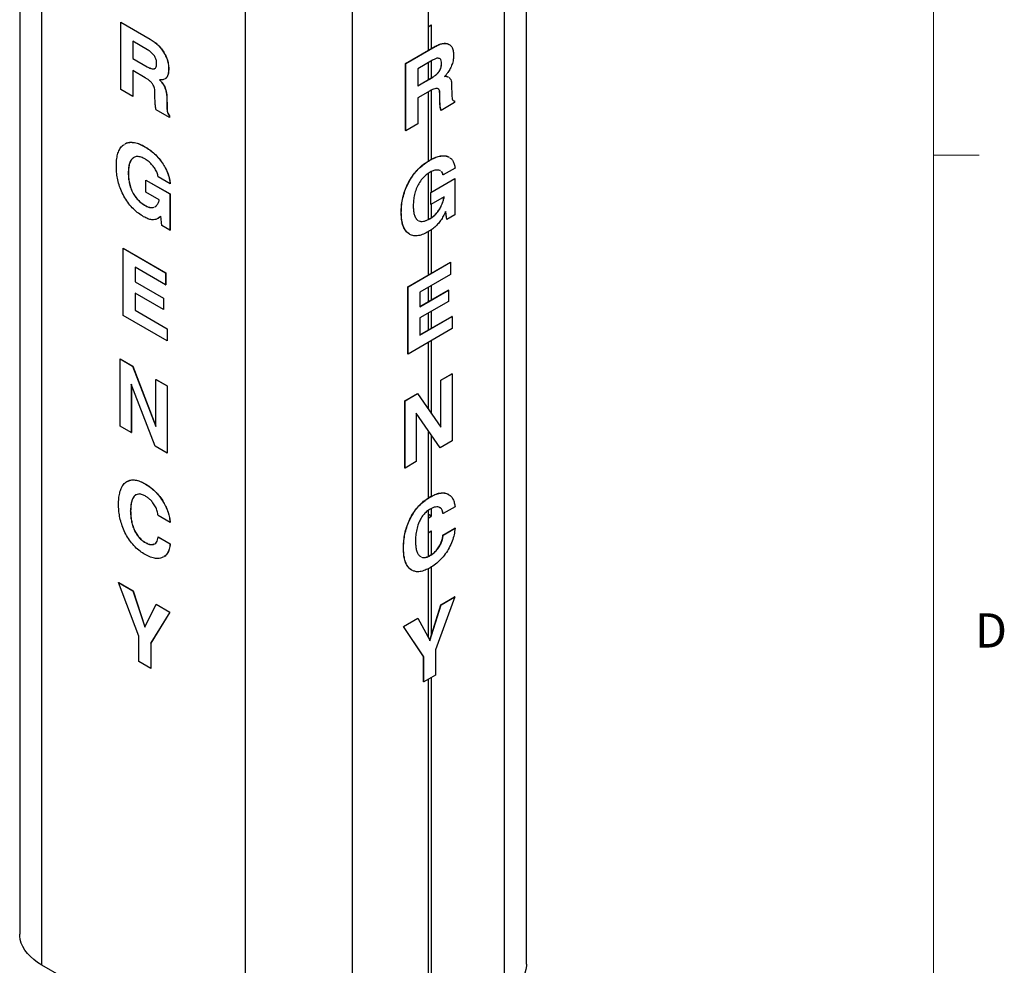
# Model space of a CAD drawing. Units: inches. Extents: x 0.3 to 21.8, y 0.2 to 16.9.
# Drawn here: x 19 to 21.7, y 9 to 11.6 of the extents above; entities that cross this region are included whole.
import ezdxf

# ---------------------------------------------------------------- set-up
doc = ezdxf.new("R2010")
doc.units = ezdxf.units.IN
doc.header["$MEASUREMENT"] = 0
doc.styles.add('SLDTEXTSTYLE1', font='TXT', dxfattribs={"width": 0.75})

msp = doc.modelspace()

# ---------------------------------------------------------------- linework, layer by layer
at = {"color": 7, "linetype": 'Continuous', "lineweight": 18}
for p, q in [((21.52288, 0.4106), (21.52288, 16.6606)), ((21.52288, 11.2436), (21.64788, 11.2436))]:
    msp.add_line(p, q, dxfattribs=at)
at = {"color": 7, "linetype": 'Continuous', "lineweight": 25}
for p, q in [((19.02645, 13.22681), (19.02645, 9.11349)), ((19.08686, 9.02929), (19.08686, 13.14262)), ((20.41122, 9.03185), (20.41122, 13.14517)), ((20.35081, 8.94765), (20.35081, 13.06098)), ((19.6437, 8.70783), (19.6437, 12.82116)), ((19.93539, 8.70783), (19.93539, 12.82116)), ((20.1431, 11.52996), (20.1431, 11.65289)), ((20.1431, 11.59473), (20.1431, 11.63392)), ((19.30272, 11.60649), (19.30307, 11.60669)), ((19.30272, 11.42277), (19.30272, 11.60649)), ((19.30272, 11.60649), (19.38281, 11.56025)), ((19.30307, 11.60669), (19.38316, 11.56046)), ((20.1431, 11.59439), (20.14331, 11.59427)), ((20.15088, 11.5984), (20.14381, 11.59432)), ((20.15158, 11.59799), (20.15088, 11.5984)), ((20.15158, 11.53486), (20.15158, 11.59799)), ((19.3758, 11.53132), (19.33535, 11.55467)), ((19.33535, 11.55467), (19.33535, 11.50756)), ((19.3357, 11.55447), (19.3357, 11.50777)), ((19.38281, 11.56025), (19.38316, 11.56046)), ((20.08089, 11.49404), (20.16098, 11.54028)), ((20.08124, 11.49384), (20.16133, 11.54007)), ((20.16133, 11.54007), (20.16098, 11.54028)), ((19.33535, 11.50756), (19.3357, 11.50777)), ((19.33535, 11.50756), (19.37446, 11.48499)), ((19.3357, 11.50777), (19.37481, 11.48519)), ((20.08124, 11.49384), (20.08089, 11.49404)), ((20.08089, 11.31032), (20.08089, 11.49404)), ((20.08124, 11.31012), (20.08124, 11.49384)), ((20.15432, 11.50305), (20.11388, 11.4797)), ((20.1431, 11.44987), (20.1431, 11.49657)), ((20.15158, 11.45477), (20.15158, 11.50147)), ((20.17915, 11.4939), (20.17879, 11.49411)), ((19.36926, 11.45501), (19.33535, 11.47459)), ((19.33535, 11.47459), (19.33535, 11.40393)), ((19.3357, 11.47438), (19.3357, 11.40413)), ((19.37446, 11.48499), (19.37481, 11.48519)), ((19.43326, 11.47953), (19.43361, 11.47973)), ((20.11388, 11.4797), (20.11388, 11.4326)), ((20.19244, 11.45881), (20.19208, 11.45901)), ((20.19208, 11.45901), (20.19702, 11.45712)), ((19.41391, 11.44307), (19.41427, 11.44328)), ((19.42088, 11.4507), (19.41786, 11.44933)), ((20.11388, 11.433), (20.15263, 11.45537)), ((20.11388, 11.4326), (20.15298, 11.45517)), ((20.15298, 11.45517), (20.15263, 11.45537)), ((20.19244, 11.45881), (20.19737, 11.45691)), ((20.20652, 11.43566), (20.20726, 11.4062)), ((19.33535, 11.40393), (19.30272, 11.42277)), ((19.39591, 11.40077), (19.39571, 11.41744)), ((20.14779, 11.4192), (20.11388, 11.39962)), ((20.1431, 11.22734), (20.1431, 11.41649)), ((20.15158, 11.23213), (20.15158, 11.4212)), ((20.17424, 11.41216), (20.17389, 11.41237)), ((20.17408, 11.39592), (20.17389, 11.41237)), ((20.17443, 11.39571), (20.17424, 11.41216)), ((19.33535, 11.40393), (19.3357, 11.40413)), ((19.428, 11.40366), (19.42835, 11.40386)), ((19.428, 11.40366), (19.42873, 11.37335)), ((19.42835, 11.40386), (19.42909, 11.37356)), ((20.11388, 11.39962), (20.11388, 11.32896)), ((20.17443, 11.39571), (20.17408, 11.39592)), ((20.21427, 11.38691), (20.17778, 11.36585)), ((20.21078, 11.39246), (20.21388, 11.39181)), ((20.21424, 11.39161), (20.21388, 11.39181)), ((20.21424, 11.39161), (20.21427, 11.38691)), ((19.43574, 11.34597), (19.39925, 11.36704)), ((19.42873, 11.37335), (19.42909, 11.37356)), ((20.17778, 11.36585), (20.17742, 11.36605)), ((19.43571, 11.3507), (19.43607, 11.3509)), ((19.43571, 11.3507), (19.43574, 11.34597)), ((19.43574, 11.34597), (19.4361, 11.34617)), ((19.43607, 11.3509), (19.4361, 11.34617)), ((20.11388, 11.32896), (20.08124, 11.31012)), ((20.08124, 11.31012), (20.08089, 11.31032)), ((19.36831, 11.26627), (19.36866, 11.26648)), ((20.14683, 11.22935), (20.14648, 11.22956)), ((19.32311, 11.19505), (19.32347, 11.19526)), ((20.1431, 11.0676), (20.1431, 11.19363)), ((20.15158, 11.143), (20.15158, 11.19865)), ((20.21586, 11.20796), (20.18323, 11.18912)), ((19.37111, 11.17515), (19.37146, 11.17535)), ((19.37111, 11.14217), (19.37111, 11.17515)), ((19.37111, 11.17515), (19.43689, 11.13717)), ((19.37146, 11.17535), (19.43724, 11.13738)), ((19.43734, 11.16518), (19.4047, 11.18402)), ((19.43734, 11.16518), (19.43769, 11.16538)), ((20.14928, 11.14167), (20.21506, 11.17964)), ((20.14963, 11.14147), (20.21542, 11.17944)), ((20.18323, 11.18912), (20.18287, 11.18933)), ((20.21542, 11.17944), (20.21506, 11.17964)), ((20.21542, 11.17944), (20.21542, 11.08051)), ((19.40786, 11.12096), (19.37111, 11.14217)), ((19.43689, 11.13717), (19.43724, 11.13738)), ((19.43689, 11.13717), (19.43689, 11.03825)), ((19.43724, 11.13738), (19.43724, 11.03845)), ((20.14963, 11.14147), (20.14928, 11.14167)), ((20.14928, 11.10869), (20.14928, 11.14167)), ((20.14963, 11.10849), (20.14963, 11.14147)), ((19.40786, 11.12059), (19.40786, 11.12096)), ((20.18638, 11.1297), (20.14963, 11.10849)), ((20.15158, 11.07256), (20.15158, 11.10962)), ((20.18638, 11.12934), (20.18606, 11.12952)), ((20.18638, 11.12934), (20.18638, 11.1297)), ((19.3691, 11.10565), (19.36945, 11.10585)), ((19.39608, 11.10243), (19.39909, 11.10434)), ((20.069, 11.08686), (20.06865, 11.08706)), ((20.14963, 11.10849), (20.14928, 11.10869)), ((20.17762, 11.10297), (20.17726, 11.10317)), ((20.1903, 11.08964), (20.18839, 11.08556)), ((20.19317, 11.06808), (20.19006, 11.08912)), ((20.19352, 11.06787), (20.1903, 11.08964)), ((19.40986, 11.07449), (19.40446, 11.07056)), ((19.41022, 11.0747), (19.40481, 11.07076)), ((19.41178, 11.07637), (19.40986, 11.07449)), ((19.40986, 11.07449), (19.41022, 11.0747)), ((19.41179, 11.07624), (19.41022, 11.0747)), ((19.415, 11.05089), (19.41178, 11.07637)), ((20.11485, 11.06489), (20.1156, 11.06462)), ((20.14762, 11.06964), (20.14727, 11.06985)), ((20.19352, 11.06787), (20.19317, 11.06808)), ((20.21542, 11.08051), (20.19352, 11.06787)), ((19.43689, 11.03825), (19.415, 11.05089)), ((19.43689, 11.03825), (19.43724, 11.03845)), ((20.1431, 10.91583), (20.1431, 11.03409)), ((20.15158, 10.92073), (20.15158, 11.03975)), ((19.30883, 10.98883), (19.30919, 10.98903)), ((19.30883, 10.80511), (19.30883, 10.98883)), ((19.30883, 10.98883), (19.4251, 10.92171)), ((19.30919, 10.98903), (19.42545, 10.92192)), ((20.08701, 10.88345), (20.20327, 10.95057)), ((20.08736, 10.88325), (20.20362, 10.95037)), ((20.20362, 10.95037), (20.20327, 10.95057)), ((20.20362, 10.95037), (20.20362, 10.91739)), ((19.4251, 10.88874), (19.34147, 10.93701)), ((19.34147, 10.93701), (19.34147, 10.89697)), ((19.34182, 10.93681), (19.34182, 10.89718)), ((19.4251, 10.92171), (19.42545, 10.92192)), ((19.4251, 10.92171), (19.4251, 10.88874)), ((19.42545, 10.92192), (19.42545, 10.88894)), ((19.34147, 10.89697), (19.34182, 10.89718)), ((19.34147, 10.89697), (19.41898, 10.85223)), ((19.34182, 10.89718), (19.41933, 10.85243)), ((20.20362, 10.91739), (20.11999, 10.86911)), ((19.4251, 10.88874), (19.42545, 10.88894)), ((20.08736, 10.88325), (20.08701, 10.88345)), ((20.08701, 10.69973), (20.08701, 10.88345)), ((20.08736, 10.69953), (20.08736, 10.88325)), ((20.11999, 10.82948), (20.19715, 10.87402)), ((20.11999, 10.82907), (20.1975, 10.87382)), ((20.11999, 10.86911), (20.11999, 10.82907)), ((20.1431, 10.84282), (20.1431, 10.88245)), ((20.15158, 10.84771), (20.15158, 10.88735)), ((20.1975, 10.87382), (20.19715, 10.87402)), ((20.1975, 10.87382), (20.1975, 10.8432)), ((19.41898, 10.82161), (19.34147, 10.86635)), ((19.34147, 10.86635), (19.34147, 10.81924)), ((19.34182, 10.86615), (19.34182, 10.81945)), ((19.41898, 10.85223), (19.41933, 10.85243)), ((19.41898, 10.85223), (19.41898, 10.82161)), ((19.41933, 10.85243), (19.41933, 10.82181)), ((20.1975, 10.8432), (20.11999, 10.79845)), ((19.34147, 10.81924), (19.34182, 10.81945)), ((19.34147, 10.81924), (19.42918, 10.76861)), ((19.34182, 10.81945), (19.42953, 10.76882)), ((19.41898, 10.82161), (19.41933, 10.82181)), ((20.15158, 10.76999), (20.15158, 10.81669)), ((19.42918, 10.73564), (19.30883, 10.80511)), ((20.11999, 10.75175), (20.20735, 10.80218)), ((20.11999, 10.75134), (20.2077, 10.80197)), ((20.11999, 10.79845), (20.11999, 10.75134)), ((20.1431, 10.76509), (20.1431, 10.81179)), ((20.2077, 10.80197), (20.20735, 10.80218)), ((20.2077, 10.80197), (20.2077, 10.769)), ((19.42918, 10.76861), (19.42953, 10.76882)), ((19.42918, 10.76861), (19.42918, 10.73564)), ((19.42953, 10.76882), (19.42953, 10.73584)), ((20.2077, 10.769), (20.08736, 10.69953)), ((19.42918, 10.73564), (19.42953, 10.73584)), ((20.15158, 10.53627), (20.15158, 10.7366)), ((20.1431, 10.54855), (20.1431, 10.7317)), ((19.30068, 10.68648), (19.30103, 10.68668)), ((19.30068, 10.50276), (19.30068, 10.68648)), ((19.30068, 10.68648), (19.33503, 10.66665)), ((19.30103, 10.68668), (19.33539, 10.66685)), ((20.08736, 10.69953), (20.08701, 10.69973)), ((19.33503, 10.66665), (19.33539, 10.66685)), ((19.33503, 10.66665), (19.39858, 10.50129)), ((19.33539, 10.66685), (19.39858, 10.50242)), ((19.39858, 10.62996), (19.39894, 10.63016)), ((19.39858, 10.50129), (19.39858, 10.62996)), ((19.39858, 10.62996), (19.42918, 10.6123)), ((19.39894, 10.63016), (19.42953, 10.6125)), ((20.17675, 10.6282), (20.20735, 10.64586)), ((20.17711, 10.628), (20.17675, 10.6282)), ((20.17675, 10.49984), (20.17675, 10.6282)), ((20.17711, 10.628), (20.2077, 10.64566)), ((20.17711, 10.49933), (20.17711, 10.628)), ((20.2077, 10.64566), (20.20735, 10.64586)), ((20.2077, 10.64566), (20.2077, 10.46194)), ((19.39654, 10.44741), (19.33127, 10.61762)), ((19.33127, 10.61762), (19.33127, 10.48509)), ((19.33163, 10.6167), (19.33163, 10.4853)), ((19.42918, 10.6123), (19.42953, 10.6125)), ((19.42918, 10.6123), (19.42918, 10.42857)), ((19.42953, 10.6125), (19.42953, 10.42878)), ((20.07885, 10.57168), (20.1132, 10.59151)), ((20.0792, 10.57148), (20.07885, 10.57168)), ((20.07885, 10.38796), (20.07885, 10.57168)), ((20.0792, 10.57148), (20.11356, 10.59131)), ((20.0792, 10.38775), (20.0792, 10.57148)), ((20.11356, 10.59131), (20.1132, 10.59151)), ((20.11356, 10.59131), (20.17711, 10.49933)), ((20.17507, 10.4431), (20.1098, 10.53794)), ((20.1098, 10.53794), (20.1098, 10.40542)), ((20.17471, 10.4433), (20.1098, 10.53763)), ((19.33127, 10.48509), (19.30068, 10.50276)), ((19.33127, 10.48509), (19.33163, 10.4853)), ((20.1431, 10.30605), (20.1431, 10.48924)), ((20.15158, 10.31095), (20.15158, 10.47691)), ((19.42918, 10.42857), (19.39654, 10.44741)), ((20.17507, 10.4431), (20.17471, 10.4433)), ((20.2077, 10.46194), (20.17507, 10.4431)), ((19.42918, 10.42857), (19.42953, 10.42878)), ((20.0792, 10.38775), (20.07885, 10.38796)), ((20.1098, 10.40542), (20.0792, 10.38775)), ((19.36907, 10.34464), (19.36942, 10.34485)), ((20.14759, 10.30861), (20.14724, 10.30881)), ((20.15158, 10.25737), (20.15158, 10.27761)), ((20.21586, 10.28207), (20.18323, 10.26323)), ((19.32923, 10.27033), (19.32959, 10.27054)), ((19.43734, 10.23928), (19.4047, 10.25812)), ((20.1431, 10.14647), (20.1431, 10.27243)), ((20.1431, 10.26227), (20.15158, 10.25737)), ((20.15088, 10.25615), (20.1431, 10.26064)), ((20.1431, 10.25247), (20.14381, 10.25206)), ((20.1431, 10.21164), (20.1431, 10.25084)), ((20.14381, 10.25206), (20.15088, 10.25615)), ((20.18323, 10.26323), (20.18287, 10.26343)), ((19.43734, 10.23928), (19.43769, 10.23949)), ((20.18287, 10.20454), (20.21551, 10.22338)), ((20.18323, 10.20434), (20.21586, 10.22318)), ((20.21586, 10.22318), (20.21551, 10.22338)), ((19.4047, 10.19924), (19.40506, 10.19944)), ((19.4047, 10.19924), (19.43734, 10.1804)), ((19.40506, 10.19944), (19.43769, 10.1806)), ((20.1431, 10.21131), (20.14331, 10.21119)), ((20.15088, 10.21532), (20.14381, 10.21124)), ((20.15158, 10.21491), (20.15088, 10.21532)), ((20.15158, 10.15135), (20.15158, 10.21491)), ((20.18323, 10.20434), (20.18287, 10.20454)), ((19.36917, 10.18442), (19.36952, 10.18463)), ((19.43734, 10.1804), (19.43769, 10.1806)), ((20.07512, 10.1692), (20.07477, 10.16941)), ((20.14769, 10.14849), (20.14734, 10.1487)), ((20.15158, 9.93267), (20.15158, 10.11813)), ((20.1431, 9.92412), (20.1431, 10.11326)), ((19.2965, 10.07476), (19.29685, 10.07497)), ((19.35167, 9.92831), (19.2965, 10.07476)), ((19.2965, 10.07476), (19.33573, 10.05212)), ((19.29685, 10.07497), (19.33609, 10.05232)), ((19.33573, 10.05212), (19.33609, 10.05232)), ((19.33573, 10.05212), (19.3684, 9.95384)), ((19.33609, 10.05232), (19.36874, 9.95408)), ((20.2151, 10.0358), (20.16283, 9.89102)), ((20.17739, 10.01444), (20.21474, 10.03601)), ((20.17774, 10.01424), (20.2151, 10.0358)), ((20.2151, 10.0358), (20.21474, 10.03601)), ((19.36811, 9.95282), (19.39922, 10.01547)), ((19.39922, 10.01547), (19.39957, 10.01567)), ((19.39922, 10.01547), (19.43657, 9.9939)), ((19.39957, 10.01567), (19.43693, 9.99411)), ((20.14664, 9.91568), (20.17774, 10.01424)), ((20.14675, 9.91736), (20.17739, 10.01444)), ((20.17774, 10.01424), (20.17739, 10.01444)), ((19.43657, 9.9939), (19.3843, 9.90947)), ((19.43693, 9.99411), (19.38466, 9.90968)), ((19.43657, 9.9939), (19.43693, 9.99411)), ((19.3684, 9.95384), (19.36811, 9.95282)), ((19.3684, 9.95384), (19.3687, 9.95401)), ((20.07467, 9.95514), (20.1139, 9.97779)), ((20.07503, 9.95494), (20.07467, 9.95514)), ((20.12984, 9.87239), (20.07467, 9.95514)), ((20.07503, 9.95494), (20.11426, 9.97759)), ((20.13019, 9.87218), (20.07503, 9.95494)), ((20.11426, 9.97759), (20.1139, 9.97779)), ((20.11426, 9.97759), (20.14693, 9.91703)), ((19.35167, 9.8592), (19.35167, 9.92831)), ((19.3843, 9.90947), (19.38466, 9.90968)), ((19.3843, 9.90947), (19.3843, 9.84035)), ((19.38466, 9.90968), (19.38466, 9.84056)), ((20.14693, 9.91703), (20.14664, 9.91568)), ((20.13019, 9.87218), (20.12984, 9.87239)), ((20.12984, 9.80327), (20.12984, 9.87239)), ((20.13019, 9.80307), (20.13019, 9.87218)), ((20.16283, 9.89102), (20.16283, 9.82191)), ((19.3843, 9.84035), (19.35167, 9.8592)), ((19.3843, 9.84035), (19.38466, 9.84056)), ((20.16283, 9.82191), (20.13019, 9.80307)), ((20.13019, 9.80307), (20.12984, 9.80327)), ((20.1431, 8.82774), (20.1431, 9.81052)), ((20.15158, 8.87429), (20.15158, 9.81542)), ((19.6437, 8.70783), (19.08686, 9.02929))]:
    msp.add_line(p, q, dxfattribs=at)
at = {"color": 7, "linetype": 'Continuous', "lineweight": 25, "flags": 128}
for points in [[(19.08686, 9.02929), (19.07531, 9.03653), (19.06484, 9.0443), (19.05552, 9.05254), (19.04741, 9.06119), (19.04056, 9.07021), (19.03502, 9.07951), (19.03084, 9.08905), (19.02803, 9.09876), (19.02662, 9.10857), (19.02645, 9.11349)], [(20.41122, 9.03185), (20.41104, 9.02693), (20.40964, 9.01712), (20.40683, 9.00741), (20.40265, 8.99787), (20.39711, 8.98856), (20.39026, 8.97955), (20.38215, 8.9709), (20.37283, 8.96266), (20.36236, 8.95489), (20.35081, 8.94765)]]:
    msp.add_lwpolyline(points, dxfattribs=at)
at = {"color": 7, "linetype": 'Continuous', "lineweight": 25}
for centre, radius, start, end in [((20.14353, 11.59466), 0.000437, 170.78596, 309.20329), ((20.15115, 11.59806), 0.000437, 350.78596, 129.20329), ((20.14463, 10.25077), 0.00154, 122.60548, 177.39452), ((20.15005, 10.25744), 0.00154, 302.60548, 357.39452), ((20.14353, 10.21157), 0.000437, 170.78596, 309.20329), ((20.15115, 10.21498), 0.000437, 350.78596, 129.20329)]:
    msp.add_arc(centre, radius, start, end, dxfattribs=at)
for points, knots in [([(19.38281, 11.56025), (19.38635, 11.55806), (19.39343, 11.55368), (19.40383, 11.54483), (19.41349, 11.53399), (19.42199, 11.52127), (19.42867, 11.50724), (19.43266, 11.49273), (19.43306, 11.48393), (19.43326, 11.47953)], [0, 0, 0, 0, 0.140154, 0.2802395, 0.4202585, 0.5602581, 0.7067782, 0.8533079, 1, 1, 1, 1]), ([(19.38316, 11.56046), (19.3867, 11.55826), (19.39378, 11.55388), (19.40418, 11.54503), (19.41384, 11.53419), (19.42235, 11.52147), (19.42902, 11.50744), (19.43301, 11.49294), (19.43341, 11.48414), (19.43361, 11.47973)], [0, 0, 0, 0, 0.140154, 0.2802395, 0.4202585, 0.5602581, 0.7067782, 0.8533079, 1, 1, 1, 1]), ([(20.16098, 11.54028), (20.16452, 11.54218), (20.1716, 11.54598), (20.18197, 11.54908), (20.19151, 11.5496), (20.19664, 11.54734), (20.1991, 11.54626)], [0, 0, 0, 0, 0.2549392, 0.5097539, 0.7644478, 1, 1, 1, 1]), ([(20.16133, 11.54007), (20.16487, 11.54197), (20.17195, 11.54576), (20.18235, 11.54892), (20.19201, 11.54923), (20.20052, 11.54633), (20.2072, 11.54002), (20.21118, 11.53011), (20.21158, 11.52177), (20.21178, 11.5176)], [0, 0, 0, 0, 0.140154, 0.2802395, 0.4202585, 0.5602581, 0.7067782, 0.8533079, 1, 1, 1, 1]), ([(19.40062, 11.49351), (19.4005, 11.49622), (19.40026, 11.50164), (19.39716, 11.51077), (19.39131, 11.51942), (19.38386, 11.52634), (19.37849, 11.52966), (19.3758, 11.53132)], [0, 0, 0, 0, 0.1869172, 0.3732307, 0.559359, 0.7793918, 1, 1, 1, 1]), ([(20.21178, 11.5176), (20.21163, 11.51333), (20.21133, 11.50479), (20.20812, 11.49177), (20.20308, 11.47966), (20.19862, 11.47298), (20.19639, 11.46963)], [0, 0, 0, 0, 0.2802285, 0.5600365, 0.7800123, 1, 1, 1, 1]), ([(19.3958, 11.48068), (19.39664, 11.48122), (19.39875, 11.4826), (19.4003, 11.4873), (19.40052, 11.49144), (19.40062, 11.49351)], [0, 0, 0, 0, 0.24632597, 0.62281737, 1, 1, 1, 1]), ([(20.15263, 11.45537), (20.15499, 11.45682), (20.15972, 11.45971), (20.16667, 11.46548), (20.17262, 11.47249), (20.17659, 11.48025), (20.17851, 11.48751), (20.1787, 11.49191), (20.17879, 11.49411)], [0, 0, 0, 0, 0.1870769, 0.3739627, 0.5601939, 0.7066032, 0.8531671, 1, 1, 1, 1]), ([(20.15298, 11.45517), (20.15534, 11.45662), (20.16007, 11.45951), (20.16703, 11.46527), (20.17298, 11.47228), (20.17694, 11.48005), (20.17886, 11.48731), (20.17905, 11.4917), (20.17915, 11.4939)], [0, 0, 0, 0, 0.1870769, 0.3739627, 0.5601939, 0.7066032, 0.8531671, 1, 1, 1, 1]), ([(20.17365, 11.50713), (20.17249, 11.5077), (20.16933, 11.50923), (20.16234, 11.50729), (20.15699, 11.50447), (20.15432, 11.50305)], [0, 0, 0, 0, 0.22619471, 0.61259219, 1, 1, 1, 1]), ([(20.17879, 11.49411), (20.17864, 11.49662), (20.17833, 11.50163), (20.17645, 11.50631), (20.17435, 11.50697), (20.17405, 11.50706)], [0, 0, 0, 0, 0.4627766, 0.9240585, 1, 1, 1, 1]), ([(20.17915, 11.4939), (20.17899, 11.49641), (20.17868, 11.50143), (20.17681, 11.50611), (20.1747, 11.50676), (20.17441, 11.50686)], [0, 0, 0, 0, 0.4627766, 0.9240585, 1, 1, 1, 1]), ([(19.37446, 11.48499), (19.37681, 11.48372), (19.38152, 11.48118), (19.38859, 11.4787), (19.39258, 11.47936), (19.39458, 11.47969)], [0, 0, 0, 0, 0.3339503, 0.6675594, 1, 1, 1, 1]), ([(19.37481, 11.48519), (19.37718, 11.48389), (19.38193, 11.4813), (19.38875, 11.47925), (19.39367, 11.47877), (19.39534, 11.48021), (19.39553, 11.48038)], [0, 0, 0, 0, 0.319801, 0.6392753, 0.9576306, 1, 1, 1, 1]), ([(19.43326, 11.47953), (19.43311, 11.47542), (19.43283, 11.4672), (19.42951, 11.45806), (19.42594, 11.45287), (19.42332, 11.45179), (19.42286, 11.4516)], [0, 0, 0, 0, 0.3389779, 0.6774474, 0.9435407, 1, 1, 1, 1]), ([(19.43361, 11.47973), (19.43347, 11.47562), (19.43318, 11.46741), (19.42987, 11.45827), (19.42629, 11.45308), (19.42368, 11.452), (19.42322, 11.45181)], [0, 0, 0, 0, 0.3389779, 0.6774474, 0.9435407, 1, 1, 1, 1]), ([(20.19639, 11.46963), (20.19474, 11.46747), (20.1918, 11.46361), (20.18857, 11.46023), (20.18715, 11.45874)], [0, 0, 0, 0, 0.5597323, 1, 1, 1, 1]), ([(19.39571, 11.41744), (19.39562, 11.4193), (19.39544, 11.42303), (19.39413, 11.42907), (19.39158, 11.43522), (19.38732, 11.44138), (19.38177, 11.4466), (19.37555, 11.45123), (19.37136, 11.45375), (19.36926, 11.45501)], [0, 0, 0, 0, 0.1251452, 0.2501179, 0.374893, 0.4996834, 0.6662293, 0.8330969, 1, 1, 1, 1]), ([(19.41786, 11.44933), (19.41622, 11.44907), (19.41327, 11.44861), (19.41004, 11.44896), (19.40862, 11.44911)], [0, 0, 0, 0, 0.5597323, 1, 1, 1, 1]), ([(19.40862, 11.44911), (19.40963, 11.44802), (19.41144, 11.44609), (19.41316, 11.44399), (19.41391, 11.44307)], [0, 0, 0, 0, 0.5599513, 1, 1, 1, 1]), ([(19.41391, 11.44307), (19.41635, 11.43964), (19.42123, 11.43278), (19.42544, 11.4218), (19.42754, 11.41204), (19.42785, 11.40645), (19.428, 11.40366)], [0, 0, 0, 0, 0.2796666, 0.5592999, 0.7795821, 1, 1, 1, 1]), ([(19.41427, 11.44328), (19.4167, 11.43985), (19.42158, 11.43298), (19.4258, 11.42201), (19.42789, 11.41225), (19.4282, 11.40666), (19.42835, 11.40386)], [0, 0, 0, 0, 0.2796666, 0.5592999, 0.7795821, 1, 1, 1, 1]), ([(20.18715, 11.45874), (20.18816, 11.45882), (20.18996, 11.45897), (20.19168, 11.45886), (20.19244, 11.45881)], [0, 0, 0, 0, 0.5599513, 1, 1, 1, 1]), ([(20.19929, 11.45617), (20.201, 11.45432), (20.20406, 11.45102), (20.20604, 11.44348), (20.20636, 11.43827), (20.20652, 11.43566)], [0, 0, 0, 0, 0.3881998, 0.6940057, 1, 1, 1, 1]), ([(20.17424, 11.41216), (20.17415, 11.41392), (20.17396, 11.41744), (20.17265, 11.42196), (20.17011, 11.42518), (20.16585, 11.42641), (20.16029, 11.42522), (20.15407, 11.42267), (20.14988, 11.42035), (20.14779, 11.4192)], [0, 0, 0, 0, 0.1251452, 0.2501179, 0.374893, 0.4996834, 0.6662293, 0.8330969, 1, 1, 1, 1]), ([(20.17389, 11.41237), (20.17379, 11.41412), (20.17359, 11.41762), (20.17236, 11.42224), (20.1705, 11.42408), (20.16957, 11.42499)], [0, 0, 0, 0, 0.3351043, 0.6697465, 1, 1, 1, 1]), ([(20.20726, 11.4062), (20.20735, 11.40424), (20.20752, 11.40032), (20.20816, 11.39506), (20.21061, 11.39187), (20.21303, 11.39169), (20.21424, 11.39161)], [0, 0, 0, 0, 0.2807345, 0.5611202, 0.7800304, 1, 1, 1, 1]), ([(19.39925, 11.36704), (19.39853, 11.37034), (19.39709, 11.37694), (19.39628, 11.38813), (19.39605, 11.39597), (19.39591, 11.40077)], [0, 0, 0, 0, 0.2793809, 0.5596682, 1, 1, 1, 1]), ([(20.17742, 11.36605), (20.1767, 11.36852), (20.17526, 11.37346), (20.17445, 11.38371), (20.17422, 11.39129), (20.17408, 11.39592)], [0, 0, 0, 0, 0.2793809, 0.5596682, 1, 1, 1, 1]), ([(20.17778, 11.36585), (20.17706, 11.36831), (20.17562, 11.37326), (20.17481, 11.38351), (20.17457, 11.39108), (20.17443, 11.39571)], [0, 0, 0, 0, 0.2793809, 0.5596682, 1, 1, 1, 1]), ([(19.42873, 11.37335), (19.42882, 11.37129), (19.429, 11.36716), (19.42964, 11.36116), (19.43209, 11.35515), (19.4345, 11.35218), (19.43571, 11.3507)], [0, 0, 0, 0, 0.2807345, 0.5611202, 0.7800304, 1, 1, 1, 1]), ([(19.42909, 11.37356), (19.42918, 11.37149), (19.42935, 11.36736), (19.42999, 11.36137), (19.43244, 11.35535), (19.43486, 11.35239), (19.43607, 11.3509)], [0, 0, 0, 0, 0.2807345, 0.5611202, 0.7800304, 1, 1, 1, 1]), ([(19.29048, 11.21364), (19.29061, 11.21916), (19.29087, 11.2302), (19.29357, 11.24522), (19.29837, 11.25832), (19.30466, 11.2678), (19.31017, 11.27134), (19.31234, 11.27273)], [0, 0, 0, 0, 0.215145, 0.4302621, 0.6453099, 0.8602823, 1, 1, 1, 1]), ([(19.3141, 11.27401), (19.31463, 11.27441), (19.31826, 11.27718), (19.32706, 11.27876), (19.34, 11.27825), (19.35403, 11.2739), (19.36355, 11.26882), (19.36831, 11.26627)], [0, 0, 0, 0, 0.0407998, 0.280519, 0.5202421, 0.7601042, 1, 1, 1, 1]), ([(19.31445, 11.27421), (19.31498, 11.27461), (19.31862, 11.27738), (19.32741, 11.27897), (19.34035, 11.27846), (19.35438, 11.27411), (19.3639, 11.26902), (19.36866, 11.26648)], [0, 0, 0, 0, 0.0407998, 0.280519, 0.5202421, 0.7601042, 1, 1, 1, 1]), ([(19.36831, 11.26627), (19.37278, 11.26351), (19.38174, 11.258), (19.39494, 11.24711), (19.40742, 11.23394), (19.41775, 11.21974), (19.42586, 11.20553), (19.43157, 11.19192), (19.43558, 11.17823), (19.43675, 11.16953), (19.43734, 11.16518)], [0, 0, 0, 0, 0.1400643, 0.2800786, 0.4200407, 0.5599824, 0.6699763, 0.7799481, 0.8899634, 1, 1, 1, 1]), ([(19.36866, 11.26648), (19.37314, 11.26372), (19.38209, 11.2582), (19.3953, 11.24731), (19.40777, 11.23415), (19.4181, 11.21995), (19.42621, 11.20574), (19.43192, 11.19212), (19.43593, 11.17844), (19.43711, 11.16974), (19.43769, 11.16538)], [0, 0, 0, 0, 0.1400643, 0.2800786, 0.4200407, 0.5599824, 0.6699763, 0.7799481, 0.8899634, 1, 1, 1, 1]), ([(19.36971, 11.23249), (19.36587, 11.23448), (19.35819, 11.23846), (19.3472, 11.24025), (19.33782, 11.23773), (19.33063, 11.23105), (19.32598, 11.22102), (19.32347, 11.20878), (19.32323, 11.19963), (19.32311, 11.19505)], [0, 0, 0, 0, 0.1400426, 0.2799119, 0.4197146, 0.559653, 0.7063385, 0.8531384, 1, 1, 1, 1]), ([(19.33812, 11.23686), (19.33576, 11.23507), (19.33077, 11.23127), (19.32637, 11.22116), (19.32381, 11.209), (19.32358, 11.19984), (19.32347, 11.19526)], [0, 0, 0, 0, 0.2295965, 0.4862282, 0.7430601, 1, 1, 1, 1]), ([(19.4047, 11.18402), (19.40396, 11.18768), (19.40246, 11.19501), (19.39634, 11.20593), (19.38888, 11.21622), (19.37987, 11.22585), (19.37309, 11.23027), (19.36971, 11.23249)], [0, 0, 0, 0, 0.1860758, 0.3727096, 0.5596919, 0.7798402, 1, 1, 1, 1]), ([(20.06865, 11.08706), (20.06878, 11.09274), (20.06904, 11.10409), (20.07175, 11.12221), (20.07649, 11.14089), (20.08387, 11.15972), (20.09346, 11.17786), (20.10511, 11.19449), (20.1182, 11.20884), (20.13219, 11.22071), (20.14171, 11.22661), (20.14648, 11.22956)], [0, 0, 0, 0, 0.11206096, 0.2241074, 0.33611771, 0.44808874, 0.56005375, 0.67000324, 0.7799545, 0.88996953, 1, 1, 1, 1]), ([(20.069, 11.08686), (20.06913, 11.09253), (20.06939, 11.10388), (20.07211, 11.122), (20.07684, 11.14068), (20.08423, 11.15952), (20.09382, 11.17766), (20.10546, 11.19429), (20.11856, 11.20864), (20.13255, 11.22051), (20.14207, 11.2264), (20.14683, 11.22935)], [0, 0, 0, 0, 0.11206096, 0.2241074, 0.33611771, 0.44808874, 0.56005375, 0.67000324, 0.7799545, 0.88996953, 1, 1, 1, 1]), ([(20.14648, 11.22956), (20.15095, 11.23197), (20.15991, 11.23678), (20.17314, 11.24118), (20.18551, 11.24226), (20.19434, 11.24085), (20.19832, 11.23821), (20.19925, 11.2376)], [0, 0, 0, 0, 0.23244193, 0.46480072, 0.6970731, 0.92931152, 1, 1, 1, 1]), ([(20.14683, 11.22935), (20.15131, 11.23176), (20.16026, 11.23658), (20.17349, 11.24098), (20.18587, 11.24206), (20.19469, 11.24064), (20.19867, 11.23801), (20.1996, 11.23739)], [0, 0, 0, 0, 0.23244193, 0.46480072, 0.6970731, 0.92931152, 1, 1, 1, 1]), ([(20.20145, 11.23626), (20.20236, 11.23575), (20.20577, 11.23384), (20.21003, 11.22794), (20.21412, 11.21901), (20.21528, 11.21165), (20.21586, 11.20796)], [0, 0, 0, 0, 0.10721269, 0.40471084, 0.70232664, 1, 1, 1, 1]), ([(19.36502, 11.07503), (19.36032, 11.07795), (19.35092, 11.0838), (19.33715, 11.09572), (19.32435, 11.11015), (19.31324, 11.12676), (19.30425, 11.14446), (19.29757, 11.16252), (19.29325, 11.18025), (19.29087, 11.19743), (19.29061, 11.20823), (19.29048, 11.21364)], [0, 0, 0, 0, 0.112031, 0.2240385, 0.3359792, 0.4479081, 0.5598664, 0.6698541, 0.7798762, 0.8899359, 1, 1, 1, 1]), ([(19.32311, 11.19505), (19.32321, 11.19061), (19.32342, 11.18174), (19.32546, 11.16758), (19.32944, 11.15289), (19.33559, 11.13924), (19.34321, 11.12766), (19.35139, 11.11859), (19.36015, 11.11117), (19.36612, 11.10749), (19.3691, 11.10565)], [0, 0, 0, 0, 0.1401384, 0.2802229, 0.4201849, 0.5599797, 0.6699074, 0.7798823, 0.8899123, 1, 1, 1, 1]), ([(19.32347, 11.19526), (19.32357, 11.19082), (19.32377, 11.18194), (19.32582, 11.16778), (19.3298, 11.1531), (19.33594, 11.13944), (19.34357, 11.12786), (19.35175, 11.1188), (19.36051, 11.11138), (19.36647, 11.10769), (19.36945, 11.10585)], [0, 0, 0, 0, 0.1401384, 0.2802229, 0.4201849, 0.5599797, 0.6699074, 0.7798823, 0.8899123, 1, 1, 1, 1]), ([(20.14823, 11.19719), (20.14439, 11.19474), (20.13671, 11.18986), (20.12572, 11.17897), (20.11634, 11.16561), (20.10915, 11.15063), (20.10451, 11.13524), (20.10199, 11.12009), (20.10176, 11.11067), (20.10164, 11.10596)], [0, 0, 0, 0, 0.1400426, 0.2799119, 0.4197146, 0.559653, 0.7063385, 0.8531384, 1, 1, 1, 1]), ([(20.17591, 11.20011), (20.17552, 11.20042), (20.17329, 11.20222), (20.16728, 11.20286), (20.15843, 11.20233), (20.15163, 11.1989), (20.14823, 11.19719)], [0, 0, 0, 0, 0.0590825, 0.3395505, 0.6697667, 1, 1, 1, 1]), ([(20.18287, 11.18933), (20.18223, 11.19227), (20.18132, 11.19647), (20.17846, 11.19823), (20.17762, 11.19876)], [0, 0, 0, 0, 0.7024439, 1, 1, 1, 1]), ([(20.18323, 11.18912), (20.18257, 11.19205), (20.1816, 11.19639), (20.17862, 11.19821), (20.17765, 11.1988)], [0, 0, 0, 0, 0.675136, 1, 1, 1, 1]), ([(19.39909, 11.10434), (19.40122, 11.10683), (19.40501, 11.11128), (19.40699, 11.11775), (19.40786, 11.12059)], [0, 0, 0, 0, 0.5598064, 1, 1, 1, 1]), ([(20.17726, 11.10317), (20.17939, 11.10811), (20.18318, 11.11694), (20.18516, 11.12569), (20.18603, 11.12954)], [0, 0, 0, 0, 0.5598064, 1, 1, 1, 1]), ([(20.17762, 11.10297), (20.17974, 11.10791), (20.18353, 11.11674), (20.18551, 11.12549), (20.18638, 11.12934)], [0, 0, 0, 0, 0.5598064, 1, 1, 1, 1]), ([(19.3691, 11.10565), (19.37231, 11.10397), (19.37873, 11.10063), (19.38712, 11.09949), (19.39229, 11.09999), (19.39413, 11.10119), (19.39424, 11.10126)], [0, 0, 0, 0, 0.3524543, 0.7044841, 0.9814127, 1, 1, 1, 1]), ([(19.36945, 11.10585), (19.37267, 11.10418), (19.37909, 11.10082), (19.38746, 11.09972), (19.39252, 11.10015), (19.39425, 11.10125), (19.39425, 11.10125)], [0, 0, 0, 0, 0.359042, 0.7176516, 0.9997562, 1, 1, 1, 1]), ([(20.09094, 11.02772), (20.08807, 11.02973), (20.0821, 11.03391), (20.07577, 11.04418), (20.07142, 11.05687), (20.06904, 11.0713), (20.06878, 11.08181), (20.06865, 11.08706)], [0, 0, 0, 0, 0.18786422, 0.39081397, 0.59382706, 0.7969095, 1, 1, 1, 1]), ([(20.09129, 11.02752), (20.08843, 11.02953), (20.08246, 11.03371), (20.07612, 11.04397), (20.07177, 11.05666), (20.06939, 11.0711), (20.06913, 11.0816), (20.069, 11.08686)], [0, 0, 0, 0, 0.18786422, 0.39081397, 0.59382706, 0.7969095, 1, 1, 1, 1]), ([(20.10164, 11.10596), (20.10174, 11.10164), (20.10195, 11.093), (20.10396, 11.08114), (20.10808, 11.07132), (20.11235, 11.06563), (20.11564, 11.06452), (20.11596, 11.06441)], [0, 0, 0, 0, 0.2437173, 0.4873408, 0.7307512, 0.9738708, 1, 1, 1, 1]), ([(20.18839, 11.08556), (20.18633, 11.08149), (20.18222, 11.07335), (20.17458, 11.06193), (20.16547, 11.05111), (20.15496, 11.04151), (20.14735, 11.03671), (20.14354, 11.03431)], [0, 0, 0, 0, 0.186718, 0.373426, 0.5600639, 0.7799933, 1, 1, 1, 1]), ([(20.14727, 11.06985), (20.15047, 11.07189), (20.15688, 11.07596), (20.16537, 11.08444), (20.1723, 11.09371), (20.17561, 11.10002), (20.17726, 11.10317)], [0, 0, 0, 0, 0.2800864, 0.5598356, 0.7799037, 1, 1, 1, 1]), ([(20.14762, 11.06964), (20.15083, 11.07168), (20.15724, 11.07576), (20.16572, 11.08424), (20.17265, 11.09351), (20.17596, 11.09981), (20.17762, 11.10297)], [0, 0, 0, 0, 0.2800864, 0.5598356, 0.7799037, 1, 1, 1, 1]), ([(19.40381, 11.07009), (19.40369, 11.07), (19.40144, 11.06834), (19.39599, 11.06691), (19.38697, 11.06647), (19.37643, 11.06905), (19.36882, 11.07304), (19.36502, 11.07503)], [0, 0, 0, 0, 0.0127479, 0.2393948, 0.4659567, 0.7329315, 1, 1, 1, 1]), ([(20.11687, 11.06408), (20.1185, 11.06335), (20.12237, 11.0616), (20.12995, 11.06221), (20.13867, 11.06483), (20.14464, 11.06804), (20.14762, 11.06964)], [0, 0, 0, 0, 0.1957778, 0.4637154, 0.7317876, 1, 1, 1, 1]), ([(20.11727, 11.06401), (20.11867, 11.0634), (20.1223, 11.06179), (20.1296, 11.06243), (20.13831, 11.06503), (20.14428, 11.06824), (20.14727, 11.06985)], [0, 0, 0, 0, 0.1715557, 0.4475632, 0.7237094, 1, 1, 1, 1]), ([(20.14354, 11.03431), (20.13884, 11.03181), (20.12945, 11.02682), (20.11563, 11.02277), (20.10303, 11.02274), (20.09504, 11.02447), (20.09198, 11.02696), (20.09192, 11.02701)], [0, 0, 0, 0, 0.2487908, 0.4975292, 0.7461193, 0.9946831, 1, 1, 1, 1]), ([(19.2966, 10.28892), (19.29672, 10.29427), (19.29696, 10.30496), (19.29926, 10.3197), (19.30344, 10.33291), (19.31006, 10.34338), (19.31557, 10.34954), (19.31934, 10.35094), (19.31949, 10.351)], [0, 0, 0, 0, 0.1984101, 0.3967797, 0.5951143, 0.7933448, 0.9915889, 1, 1, 1, 1]), ([(19.32024, 10.35128), (19.32328, 10.35271), (19.32973, 10.35574), (19.34182, 10.35555), (19.35523, 10.35199), (19.36446, 10.34709), (19.36907, 10.34464)], [0, 0, 0, 0, 0.2279571, 0.4852033, 0.7425709, 1, 1, 1, 1]), ([(19.3206, 10.35149), (19.32363, 10.35291), (19.33008, 10.35594), (19.34217, 10.35575), (19.35559, 10.3522), (19.36481, 10.3473), (19.36942, 10.34485)], [0, 0, 0, 0, 0.2279571, 0.4852033, 0.7425709, 1, 1, 1, 1]), ([(19.36907, 10.34464), (19.37366, 10.3418), (19.38284, 10.3361), (19.39627, 10.32444), (19.40878, 10.3104), (19.41891, 10.29538), (19.42662, 10.28054), (19.43192, 10.26654), (19.43566, 10.2526), (19.43678, 10.24372), (19.43734, 10.23928)], [0, 0, 0, 0, 0.1400542, 0.2800333, 0.4199648, 0.5598977, 0.6699176, 0.7799163, 0.8899332, 1, 1, 1, 1]), ([(19.36942, 10.34485), (19.37401, 10.342), (19.38319, 10.3363), (19.39662, 10.32464), (19.40913, 10.3106), (19.41927, 10.29559), (19.42698, 10.28075), (19.43228, 10.26675), (19.43601, 10.25281), (19.43713, 10.24393), (19.43769, 10.23949)], [0, 0, 0, 0, 0.1400542, 0.2800333, 0.4199648, 0.5598977, 0.6699176, 0.7799163, 0.8899332, 1, 1, 1, 1]), ([(19.34365, 10.31442), (19.34349, 10.31437), (19.34082, 10.31347), (19.33672, 10.30799), (19.332, 10.2983), (19.32963, 10.28494), (19.32936, 10.2752), (19.32923, 10.27033)], [0, 0, 0, 0, 0.0123579, 0.2098131, 0.4729899, 0.7364295, 1, 1, 1, 1]), ([(19.344, 10.31463), (19.34385, 10.31457), (19.34117, 10.31367), (19.33707, 10.3082), (19.33236, 10.2985), (19.32998, 10.28515), (19.32972, 10.27541), (19.32959, 10.27054)], [0, 0, 0, 0, 0.0123579, 0.2098131, 0.4729899, 0.7364295, 1, 1, 1, 1]), ([(19.36917, 10.31161), (19.36596, 10.31324), (19.35954, 10.31649), (19.35081, 10.31764), (19.34641, 10.31561), (19.34441, 10.31469)], [0, 0, 0, 0, 0.3528506, 0.7053287, 1, 1, 1, 1]), ([(19.4047, 10.25812), (19.40412, 10.26203), (19.40295, 10.26984), (19.3978, 10.28215), (19.39108, 10.29261), (19.38376, 10.30083), (19.37655, 10.30703), (19.37163, 10.31009), (19.36917, 10.31161)], [0, 0, 0, 0, 0.1866438, 0.372951, 0.5594621, 0.7062568, 0.8530796, 1, 1, 1, 1]), ([(20.07477, 10.16941), (20.07489, 10.1749), (20.07514, 10.18587), (20.07742, 10.20328), (20.08165, 10.22127), (20.08809, 10.23952), (20.0968, 10.2573), (20.10754, 10.27387), (20.11996, 10.28827), (20.13341, 10.30018), (20.14263, 10.30593), (20.14724, 10.30881)], [0, 0, 0, 0, 0.1120782, 0.2241336, 0.3361692, 0.448146, 0.5601304, 0.6700634, 0.7799989, 0.8899863, 1, 1, 1, 1]), ([(20.07512, 10.1692), (20.07524, 10.17469), (20.07549, 10.18567), (20.07778, 10.20308), (20.082, 10.22106), (20.08844, 10.23932), (20.09715, 10.2571), (20.1079, 10.27366), (20.12031, 10.28806), (20.13377, 10.29998), (20.14299, 10.30573), (20.14759, 10.30861)], [0, 0, 0, 0, 0.1120782, 0.2241336, 0.3361692, 0.448146, 0.5601304, 0.6700634, 0.7799989, 0.8899863, 1, 1, 1, 1]), ([(20.14724, 10.30881), (20.15183, 10.31126), (20.161, 10.31615), (20.17448, 10.32007), (20.18681, 10.32019), (20.19457, 10.31851), (20.19757, 10.31617), (20.1976, 10.31614)], [0, 0, 0, 0, 0.2494727, 0.4988118, 0.7480659, 0.9973227, 1, 1, 1, 1]), ([(20.14759, 10.30861), (20.15218, 10.31105), (20.16135, 10.31594), (20.17483, 10.31985), (20.18718, 10.32001), (20.19516, 10.31818), (20.19834, 10.31564), (20.19858, 10.31545)], [0, 0, 0, 0, 0.2451389, 0.4901464, 0.7350705, 0.9799971, 1, 1, 1, 1]), ([(20.19967, 10.3146), (20.20147, 10.31336), (20.20571, 10.31044), (20.21042, 10.30303), (20.21419, 10.29346), (20.21531, 10.28586), (20.21586, 10.28207)], [0, 0, 0, 0, 0.1980435, 0.4652925, 0.7325855, 1, 1, 1, 1]), ([(19.36907, 10.1515), (19.36443, 10.15439), (19.35515, 10.16018), (19.34159, 10.17213), (19.32905, 10.18656), (19.3183, 10.20314), (19.30964, 10.2207), (19.30333, 10.23854), (19.2992, 10.25601), (19.29695, 10.27293), (19.29672, 10.28359), (19.2966, 10.28892)], [0, 0, 0, 0, 0.1120226, 0.2240151, 0.3359538, 0.4478794, 0.5598517, 0.6698315, 0.7798698, 0.889923, 1, 1, 1, 1]), ([(20.14769, 10.27569), (20.14447, 10.27361), (20.13803, 10.26946), (20.12895, 10.25993), (20.12139, 10.24848), (20.11508, 10.23472), (20.11058, 10.21943), (20.10814, 10.20337), (20.10788, 10.19333), (20.10776, 10.1883)], [0, 0, 0, 0, 0.1249832, 0.2498345, 0.3746841, 0.4997009, 0.6663287, 0.8331229, 1, 1, 1, 1]), ([(20.17396, 10.27952), (20.17233, 10.28037), (20.1689, 10.28215), (20.16226, 10.2817), (20.15508, 10.27964), (20.15015, 10.27701), (20.14769, 10.27569)], [0, 0, 0, 0, 0.2328028, 0.4884459, 0.744138, 1, 1, 1, 1]), ([(20.18287, 10.26343), (20.18226, 10.2666), (20.18102, 10.27294), (20.17763, 10.27822), (20.17478, 10.27926), (20.17435, 10.27942)], [0, 0, 0, 0, 0.45929509, 0.91776195, 1, 1, 1, 1]), ([(20.18323, 10.26323), (20.1826, 10.26638), (20.18135, 10.27269), (20.17824, 10.27782), (20.17573, 10.2788), (20.1756, 10.27885)], [0, 0, 0, 0, 0.4875836, 0.974288, 1, 1, 1, 1]), ([(19.32923, 10.27033), (19.32932, 10.26618), (19.3295, 10.25787), (19.33122, 10.2447), (19.33443, 10.23106), (19.33938, 10.2182), (19.34564, 10.20681), (19.35273, 10.19742), (19.36078, 10.18972), (19.36637, 10.18619), (19.36917, 10.18442)], [0, 0, 0, 0, 0.14012663, 0.28023549, 0.42025504, 0.56016703, 0.67013001, 0.78003085, 0.88998712, 1, 1, 1, 1]), ([(19.32959, 10.27054), (19.32967, 10.26638), (19.32985, 10.25808), (19.33158, 10.2449), (19.33479, 10.23127), (19.33974, 10.21841), (19.34599, 10.20701), (19.35309, 10.19763), (19.36114, 10.18992), (19.36673, 10.18639), (19.36952, 10.18463)], [0, 0, 0, 0, 0.14012663, 0.28023549, 0.42025504, 0.56016703, 0.67013001, 0.78003085, 0.88998712, 1, 1, 1, 1]), ([(20.21586, 10.22318), (20.21515, 10.21743), (20.21372, 10.20595), (20.20828, 10.18775), (20.20014, 10.16978), (20.18936, 10.15266), (20.17652, 10.13738), (20.16226, 10.12462), (20.15249, 10.11852), (20.14759, 10.11546)], [0, 0, 0, 0, 0.1400624, 0.2800576, 0.4200052, 0.5599735, 0.7065929, 0.8532403, 1, 1, 1, 1]), ([(19.39473, 10.18073), (19.39499, 10.1808), (19.39729, 10.18144), (19.40031, 10.18508), (19.40351, 10.19121), (19.4043, 10.19656), (19.4047, 10.19924)], [0, 0, 0, 0, 0.0415065, 0.3608381, 0.6802785, 1, 1, 1, 1]), ([(20.14734, 10.1487), (20.15057, 10.15075), (20.15703, 10.15486), (20.16623, 10.16414), (20.17347, 10.17467), (20.17857, 10.18525), (20.18166, 10.19516), (20.18247, 10.20141), (20.18287, 10.20454)], [0, 0, 0, 0, 0.1867813, 0.3733241, 0.5597595, 0.70643, 0.8531504, 1, 1, 1, 1]), ([(20.14769, 10.14849), (20.15092, 10.15055), (20.15738, 10.15465), (20.16659, 10.16394), (20.17383, 10.17446), (20.17893, 10.18504), (20.18201, 10.19495), (20.18282, 10.20121), (20.18323, 10.20434)], [0, 0, 0, 0, 0.1867813, 0.3733241, 0.5597595, 0.70643, 0.8531504, 1, 1, 1, 1]), ([(19.36917, 10.18442), (19.37239, 10.18277), (19.37882, 10.17946), (19.38735, 10.17792), (19.39161, 10.17962), (19.39341, 10.18033)], [0, 0, 0, 0, 0.3672015, 0.733934, 1, 1, 1, 1]), ([(19.36952, 10.18463), (19.37274, 10.18297), (19.37917, 10.17968), (19.38756, 10.17812), (19.39171, 10.17976), (19.39338, 10.18042)], [0, 0, 0, 0, 0.37393669, 0.74739571, 1, 1, 1, 1]), ([(19.43734, 10.1804), (19.43663, 10.17546), (19.43523, 10.16558), (19.42963, 10.15395), (19.42416, 10.14694), (19.41997, 10.14525), (19.41934, 10.14499)], [0, 0, 0, 0, 0.3148549, 0.629559, 0.9441557, 1, 1, 1, 1]), ([(19.43769, 10.1806), (19.43699, 10.17566), (19.43558, 10.16578), (19.42998, 10.15416), (19.42451, 10.14715), (19.42033, 10.14545), (19.4197, 10.1452)], [0, 0, 0, 0, 0.3148549, 0.629559, 0.9441557, 1, 1, 1, 1]), ([(20.09784, 10.10887), (20.0975, 10.109), (20.09355, 10.11042), (20.08793, 10.11649), (20.08146, 10.12673), (20.07738, 10.13953), (20.07512, 10.15383), (20.07489, 10.16421), (20.07477, 10.16941)], [0, 0, 0, 0, 0.0191711, 0.2180871, 0.4134635, 0.608944, 0.8044509, 1, 1, 1, 1]), ([(20.0982, 10.10867), (20.09785, 10.1088), (20.09391, 10.11022), (20.08829, 10.11628), (20.08182, 10.12653), (20.07774, 10.13932), (20.07548, 10.15362), (20.07524, 10.16401), (20.07512, 10.1692)], [0, 0, 0, 0, 0.0191711, 0.2180871, 0.4134635, 0.608944, 0.8044509, 1, 1, 1, 1]), ([(20.10776, 10.1883), (20.10785, 10.18425), (20.10802, 10.17615), (20.10973, 10.16494), (20.11301, 10.15513), (20.11716, 10.14847), (20.12083, 10.14637), (20.12198, 10.14571)], [0, 0, 0, 0, 0.224585, 0.4491415, 0.6735548, 0.8977958, 1, 1, 1, 1]), ([(19.41735, 10.14412), (19.4152, 10.14301), (19.4095, 10.14007), (19.39794, 10.14013), (19.38375, 10.1437), (19.37397, 10.1489), (19.36907, 10.1515)], [0, 0, 0, 0, 0.1674957, 0.444891, 0.7223394, 1, 1, 1, 1]), ([(20.12379, 10.14451), (20.12387, 10.14446), (20.12586, 10.14315), (20.131, 10.1429), (20.13893, 10.14428), (20.14453, 10.14722), (20.14734, 10.1487)], [0, 0, 0, 0, 0.01387062, 0.34241353, 0.67112216, 1, 1, 1, 1]), ([(20.1238, 10.14453), (20.124, 10.1444), (20.12608, 10.143), (20.13135, 10.14268), (20.13929, 10.14408), (20.14489, 10.14702), (20.14769, 10.14849)], [0, 0, 0, 0, 0.0328357, 0.3550601, 0.6774471, 1, 1, 1, 1]), ([(20.14759, 10.11546), (20.14295, 10.11299), (20.13366, 10.10805), (20.12015, 10.10443), (20.10835, 10.10408), (20.10219, 10.10693), (20.09949, 10.10818)], [0, 0, 0, 0, 0.2644467, 0.5288226, 0.7930713, 1, 1, 1, 1])]:
    msp.add_open_spline(points, degree=3, knots=knots, dxfattribs=at)

# ---------------------------------------------------------------- texts
at = {"color": 7, "linetype": 'Continuous', "lineweight": 0, "insert": (21.6359, 9.99085), "char_height": 0.09375, "attachment_point": 1, "style": 'SLDTEXTSTYLE1'}
msp.add_mtext('D', dxfattribs=at)

doc.saveas('drawing.dxf')
